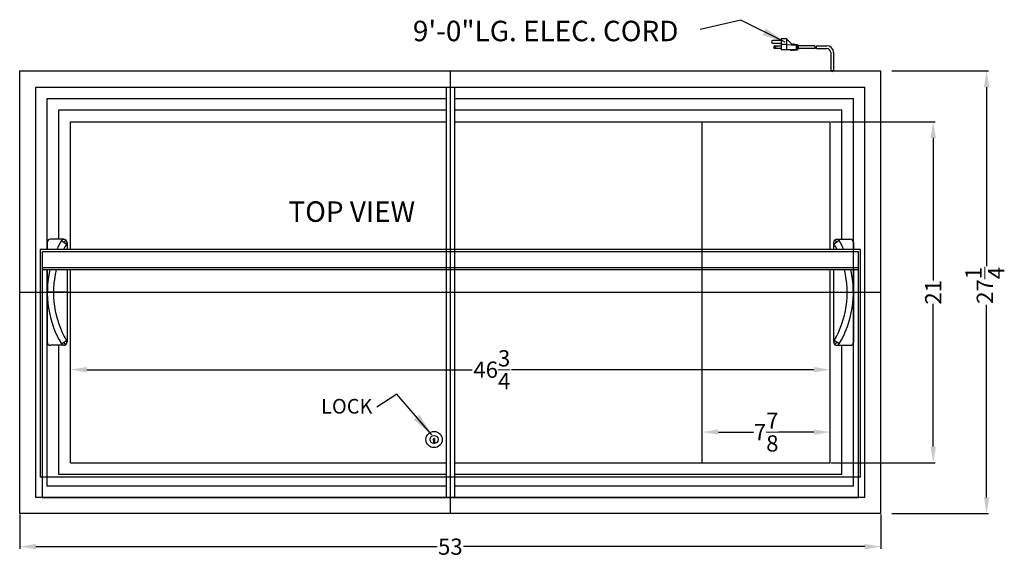
# Model space of a CAD drawing. Extents: x 630 to 899, y 44 to 140.
# Drawn here: x 735 to 796, y 106 to 139 of the extents above; entities that cross this region are included whole.
import ezdxf

# ---------------------------------------------------------------- set-up
doc = ezdxf.new("R2010")
doc.units = 0
doc.header["$MEASUREMENT"] = 0
doc.layers.get('Defpoints').update_dxf_attribs({"color": 150, "linetype": 'CONTINUOUS'})
doc.layers.add('AM_5', color=8, linetype='CONTINUOUS', lineweight=15)
doc.layers.add('DIMENSION', color=8, linetype='CONTINUOUS', lineweight=15)
doc.layers.add('OBJECT', color=7, linetype='CONTINUOUS')
doc.styles.get("Standard").update_dxf_attribs({"font": 'arial.ttf', "height": 1})
doc.dimstyles.new('Fraction-1&HTO12', dxfattribs={"dimscale": 8, "dimtxt": 0.18, "dimasz": 0.18, "dimexe": 0.125, "dimexo": 0.0625, "dimgap": 0.09, "dimtad": 0, "dimdec": 4, "dimzin": 3, "dimdsep": 46, "dimlunit": 5, "dimtxsty": 'Standard', "dimcen": 0.09, "dimdle": 0.125, "dimadec": 0, "dimazin": 0, "dimtfac": 1, "dimtdec": 4, "dimtofl": 0, "dimtmove": 2, "dimatfit": 3, "dimfxl": 0.125, "dimtolj": 1, "dimtzin": 0, "dimarcsym": 0})
doc.dimstyles.new('Fraction-1&HTO12$0', dxfattribs={"dimscale": 8, "dimtxt": 0.18, "dimasz": 0.18, "dimexe": 0.125, "dimexo": 0.0625, "dimgap": 0.09, "dimtad": 0, "dimdec": 4, "dimzin": 3, "dimdsep": 46, "dimlunit": 5, "dimtxsty": 'Standard', "dimcen": 0.09, "dimdle": 0.125, "dimadec": 0, "dimazin": 0, "dimtfac": 1, "dimtdec": 4, "dimtofl": 0, "dimtmove": 2, "dimatfit": 3, "dimfxl": 1, "dimtolj": 1, "dimtzin": 0, "dimarcsym": 0})

# ---------------------------------------------------------------- blocks, each defined once
blk = doc.blocks.new('*D12')
at = {"layer": 'AM_5', "color": 0, "lineweight": -2, "transparency": 16777216}
for p, q in [((788.588, 135.786), (794.548, 135.786)), ((794.423, 134.786), (794.423, 123.78)), ((794.423, 109.536), (794.423, 121.396)), ((788.588, 108.536), (794.548, 108.536))]:
    blk.add_line(p, q, dxfattribs=at)
at = {"layer": 'AM_5', "color": 0, "transparency": 16777216}
for points in [[(794.256, 134.786), (794.589, 134.786), (794.423, 135.786)], [(794.256, 109.536), (794.589, 109.536), (794.423, 108.536)]]:
    blk.add_solid(points, dxfattribs=at)
at = {"layer": 'Defpoints', "color": 0, "transparency": 16777216}
for p in [(788.526, 135.786), (794.423, 135.786), (788.526, 108.536)]:
    blk.add_point(p, dxfattribs=at)
at = {"layer": 'AM_5', "color": 0, "transparency": 16777216, "insert": (794.311, 122.588), "char_height": 1, "attachment_point": 5, "rotation": 90}
blk.add_mtext('\\A1;27{\\H1x;\\S1/4;}', dxfattribs=at)
blk = doc.blocks.new('*D14')
at = {"layer": 'AM_5', "color": 0, "lineweight": -2, "transparency": 16777216}
for p, q in [((784.859, 132.661), (791.262, 132.661)), ((791.137, 131.661), (791.137, 122.879)), ((791.137, 112.661), (791.137, 121.443)), ((784.859, 111.661), (791.262, 111.661))]:
    blk.add_line(p, q, dxfattribs=at)
at = {"layer": 'AM_5', "color": 0, "transparency": 16777216}
for points in [[(790.971, 131.661), (791.304, 131.661), (791.137, 132.661)], [(790.971, 112.661), (791.304, 112.661), (791.137, 111.661)]]:
    blk.add_solid(points, dxfattribs=at)
at = {"layer": 'Defpoints', "color": 0, "transparency": 16777216}
for p in [(784.797, 132.661), (784.797, 111.661), (791.137, 111.661)]:
    blk.add_point(p, dxfattribs=at)
at = {"layer": 'AM_5', "color": 0, "transparency": 16777216, "insert": (791.137, 122.161), "char_height": 1, "attachment_point": 5, "rotation": 90}
blk.add_mtext('\\A1;21', dxfattribs=at)
blk = doc.blocks.new('*D15')
at = {"layer": 'AM_5', "color": 0, "lineweight": -2, "transparency": 16777216}
for p, q in [((738.047, 116.194), (738.047, 117.523)), ((739.047, 117.398), (762.771, 117.398)), ((783.797, 117.398), (765.179, 117.398)), ((784.797, 116.759), (784.797, 117.523))]:
    blk.add_line(p, q, dxfattribs=at)
at = {"layer": 'AM_5', "color": 0, "transparency": 16777216}
for points in [[(739.047, 117.565), (739.047, 117.231), (738.047, 117.398)], [(783.797, 117.565), (783.797, 117.231), (784.797, 117.398)]]:
    blk.add_solid(points, dxfattribs=at)
at = {"layer": 'Defpoints', "color": 0, "transparency": 16777216}
for p in [(784.797, 117.398), (784.797, 116.696), (738.047, 116.131)]:
    blk.add_point(p, dxfattribs=at)
at = {"layer": 'AM_5', "color": 0, "transparency": 16777216, "insert": (763.975, 117.398), "char_height": 1, "attachment_point": 5}
blk.add_mtext('\\A1;46{\\H1x;\\S3/4;}', dxfattribs=at)
blk = doc.blocks.new('*D20')
at = {"layer": 'AM_5', "color": 0, "lineweight": -2, "transparency": 16777216}
for p, q in [((734.922, 108.474), (734.922, 106.379)), ((787.922, 108.474), (787.922, 106.379)), ((735.922, 106.504), (760.615, 106.504)), ((786.922, 106.504), (762.228, 106.504))]:
    blk.add_line(p, q, dxfattribs=at)
at = {"layer": 'AM_5', "color": 0, "transparency": 16777216}
for points in [[(735.922, 106.671), (735.922, 106.337), (734.922, 106.504)], [(786.922, 106.671), (786.922, 106.337), (787.922, 106.504)]]:
    blk.add_solid(points, dxfattribs=at)
at = {"layer": 'Defpoints', "color": 0, "transparency": 16777216}
for p in [(734.922, 108.536), (787.922, 108.536), (734.922, 106.504)]:
    blk.add_point(p, dxfattribs=at)
at = {"layer": 'AM_5', "color": 0, "transparency": 16777216, "insert": (761.422, 106.504), "char_height": 1, "attachment_point": 5}
blk.add_mtext('\\A1;53', dxfattribs=at)
blk = doc.blocks.new('*D37')
at = {"layer": 'AM_5', "color": 0, "lineweight": -2, "transparency": 16777216}
for p, q in [((776.922, 113.12), (776.922, 113.683)), ((777.922, 113.558), (780.084, 113.558)), ((783.797, 113.558), (781.634, 113.558)), ((784.797, 112.995), (784.797, 113.683))]:
    blk.add_line(p, q, dxfattribs=at)
at = {"layer": 'AM_5', "color": 0, "transparency": 16777216}
for points in [[(777.922, 113.724), (777.922, 113.391), (776.922, 113.558)], [(783.797, 113.724), (783.797, 113.391), (784.797, 113.558)]]:
    blk.add_solid(points, dxfattribs=at)
at = {"layer": 'Defpoints', "color": 0, "transparency": 16777216}
for p in [(784.797, 113.558), (776.922, 113.058), (784.797, 112.933)]:
    blk.add_point(p, dxfattribs=at)
at = {"layer": 'AM_5', "color": 0, "transparency": 16777216, "insert": (780.859, 113.558), "char_height": 1, "attachment_point": 5}
blk.add_mtext('\\A1;7{\\H1x;\\S7/8;}', dxfattribs=at)

msp = doc.modelspace()

# ---------------------------------------------------------------- linework, layer by layer
at = {"layer": 'Defpoints'}
for p, q in [((761.42151, 135.78615), (761.42151, 108.53615)), ((784.92151, 135.71284), (784.92151, 135.70275)), ((784.92151, 135.71284), (784.92151, 135.70275)), ((784.92151, 135.71284), (784.92151, 135.70275)), ((784.92151, 135.71284), (784.92151, 135.70275)), ((737.49156, 125.34205), (737.80139, 125.13039)), ((737.75214, 125.39111), (737.64638, 125.23628)), ((785.35147, 125.34205), (785.04164, 125.13039)), ((785.09088, 125.39111), (785.19665, 125.23628)), ((761.42151, 124.78615), (761.42151, 109.53615)), ((734.92151, 122.16115), (787.92151, 122.16115)), ((737.83388, 122.16115), (736.62151, 122.16115)), ((785.00915, 122.16115), (786.22151, 122.16115)), ((737.49156, 118.98025), (737.80139, 119.1919)), ((737.75214, 118.93118), (737.64638, 119.08601)), ((785.35147, 118.98025), (785.04164, 119.1919)), ((785.09088, 118.93118), (785.19665, 119.08601))]:
    msp.add_line(p, q, dxfattribs=at)
at = {"layer": 'OBJECT'}
for p, q in [((781.77615, 137.67022), (781.27291, 137.67022)), ((781.77615, 137.75409), (781.77615, 137.0831)), ((782.11164, 137.75409), (781.77615, 137.75409)), ((782.11164, 137.75409), (782.11164, 137.0831)), ((782.11164, 137.75409), (782.44714, 137.4186)), ((781.27291, 137.50247), (781.77615, 137.50247)), ((781.39872, 137.33472), (781.77615, 137.33472)), ((781.77615, 137.16698), (781.39872, 137.16698)), ((782.11164, 137.4186), (781.77615, 137.4186)), ((782.36326, 137.0831), (781.77615, 137.0831)), ((782.11164, 137.4186), (782.69876, 137.37666)), ((782.11164, 137.0831), (782.69876, 137.12504)), ((782.4052, 137.04116), (782.36326, 137.0831)), ((782.4052, 137.04116), (782.44714, 137.0831)), ((782.44714, 137.4186), (782.48907, 137.46053)), ((782.44714, 137.0831), (782.48907, 137.04116)), ((782.48907, 137.46053), (782.53101, 137.4186)), ((782.48907, 137.04116), (782.53101, 137.0831)), ((782.53101, 137.4186), (782.57295, 137.46053)), ((782.53101, 137.0831), (782.57295, 137.04116)), ((782.57295, 137.46053), (782.61488, 137.4186)), ((782.57295, 137.04116), (782.61488, 137.0831)), ((782.61488, 137.4186), (782.78263, 137.4186)), ((782.61488, 137.0831), (782.78263, 137.0831)), ((782.69876, 137.37666), (782.69876, 137.12504)), ((782.78263, 137.4186), (782.78263, 137.0831)), ((782.78263, 137.37666), (782.82457, 137.37666)), ((782.78263, 137.12504), (782.82457, 137.12504)), ((782.82457, 137.37666), (782.82457, 137.12504)), ((783.86109, 137.33472), (782.82457, 137.33472)), ((783.87167, 137.16698), (782.82457, 137.16698)), ((783.94496, 137.33472), (784.58729, 137.33472)), ((783.95555, 137.16698), (784.58729, 137.16698)), ((784.83729, 136.91663), (784.83729, 135.78615)), ((784.83729, 136.91663), (784.83729, 135.78615)), ((784.83729, 136.91663), (784.83729, 135.78615)), ((785.00574, 136.91663), (785.00574, 135.78615)), ((785.00574, 136.91663), (785.00574, 135.78615)), ((785.00574, 136.91663), (785.00574, 135.78615)), ((734.92151, 135.78615), (787.92151, 135.78615)), ((734.92151, 108.53615), (734.92151, 135.78615)), ((784.83729, 135.78615), (785.00574, 135.78615)), ((785.00574, 135.78615), (784.83729, 135.78615)), ((785.00574, 135.78615), (784.83729, 135.78615)), ((784.83729, 135.78615), (785.00574, 135.78615)), ((784.92151, 135.72765), (784.92151, 135.82696)), ((787.92151, 108.53615), (787.92151, 135.78615)), ((735.92151, 134.78615), (786.92151, 134.78615)), ((735.92151, 109.53615), (735.92151, 134.78615)), ((761.17151, 134.78615), (761.17151, 109.53615)), ((761.67151, 134.78615), (761.67151, 109.53615)), ((786.92151, 109.53615), (786.92151, 134.78615)), ((736.62151, 134.08615), (761.17151, 134.08615)), ((736.62151, 124.78615), (736.62151, 134.08615)), ((761.67151, 134.08615), (786.22151, 134.08615)), ((786.22151, 110.23615), (786.22151, 134.08615)), ((737.32151, 133.38615), (761.17151, 133.38615)), ((737.32151, 125.42365), (737.32151, 133.38615)), ((761.67151, 133.38615), (785.52151, 133.38615)), ((785.52151, 125.42365), (785.52151, 133.38615)), ((738.04651, 132.66115), (761.17151, 132.66115)), ((738.04651, 124.78615), (738.04651, 132.66115)), ((761.67151, 132.66115), (784.79651, 132.66115)), ((776.92151, 111.66115), (776.92151, 132.66115)), ((784.79651, 124.78615), (784.79651, 132.66115)), ((737.65332, 125.42365), (736.82151, 125.42365)), ((785.1897, 125.42365), (786.02151, 125.42365)), ((736.62151, 125.22365), (736.62151, 124.78615)), ((737.83388, 125.23497), (737.83388, 124.78615)), ((785.00915, 125.23497), (785.00915, 124.78615)), ((786.22151, 125.22365), (786.22151, 124.78615)), ((786.67151, 124.78615), (736.17151, 124.78615)), ((736.17151, 124.78615), (736.17151, 110.78615)), ((786.54651, 124.66115), (736.29651, 124.66115)), ((736.29651, 124.66115), (736.29651, 109.53615)), ((786.54651, 109.53615), (786.54651, 124.66115)), ((786.67151, 110.78615), (786.67151, 124.78615)), ((786.54651, 123.66115), (736.29651, 123.66115)), ((786.54651, 123.53615), (736.29651, 123.53615)), ((736.62151, 110.23615), (736.62151, 123.53615)), ((736.62151, 123.53615), (736.62151, 119.09864)), ((737.83388, 123.53615), (737.83388, 119.08732)), ((738.04651, 111.66115), (738.04651, 123.53615)), ((784.79651, 111.66115), (784.79651, 123.53615)), ((785.00915, 123.53615), (785.00915, 119.08732)), ((786.22151, 123.53615), (786.22151, 119.09864)), ((737.65332, 118.89864), (736.82151, 118.89864)), ((737.32151, 110.93615), (737.32151, 118.89864)), ((785.1897, 118.89864), (786.02151, 118.89864)), ((785.52151, 110.93615), (785.52151, 118.89864)), ((760.39026, 113.04849), (760.39026, 112.9017)), ((760.45276, 113.04849), (760.45276, 112.9017)), ((738.04651, 111.66115), (761.17151, 111.66115)), ((761.67151, 111.66115), (784.79651, 111.66115)), ((761.17151, 110.93615), (737.32151, 110.93615)), ((785.52151, 110.93615), (761.67151, 110.93615)), ((786.67151, 110.78615), (736.17151, 110.78615)), ((761.17151, 110.23615), (736.62151, 110.23615)), ((786.22151, 110.23615), (761.67151, 110.23615)), ((786.92151, 109.53615), (735.92151, 109.53615)), ((786.92151, 109.53615), (735.92151, 109.53615)), ((736.29651, 109.53615), (786.54651, 109.53615)), ((787.92151, 108.53615), (734.92151, 108.53615)), ((756.2051, 108.53615), (756.2112, 108.54224)), ((756.2051, 108.53615), (756.2112, 108.54224))]:
    msp.add_line(p, q, dxfattribs=at)
for centre, radius in [((781.39872, 137.25085), 0.04194), ((760.42151, 113.09865), 0.5), ((760.42151, 113.09865), 0.25)]:
    msp.add_circle(centre, radius, dxfattribs=at)
for centre, radius, start, end in [((781.27291, 137.58634), 0.08387, 90, 270), ((781.39872, 137.25085), 0.08387, 90, 270), ((783.202, 137.20891), 0.67099, 356.4166783, 10.8069229), ((783.28587, 137.20891), 0.67099, 356.4166783, 10.8069229), ((784.58729, 136.91663), 0.4181, 360, 90), ((784.58729, 136.91663), 0.25, 0, 90), ((736.82151, 125.22365), 0.2, 90, 180), ((737.64638, 125.23628), 0.1875, 325.6625144, 145.6625144), ((785.19665, 125.23628), 0.1875, 34.3374856, 214.3374856), ((786.02151, 125.22365), 0.2, 0, 90), ((742.87126, 122.16115), 6.24975, 149.4051344, 155.1643535), ((742.87582, 122.16115), 5.87931, 149.666435, 153.4818646), ((779.9672, 122.16115), 5.87931, 26.5181354, 30.333565), ((779.97176, 122.16115), 6.24975, 24.8356465, 30.5948656), ((742.87126, 122.16115), 6.24975, 167.290451, 210.5948656), ((742.87582, 122.16115), 5.87931, 166.4749168, 210.333565), ((779.9672, 122.16115), 5.87931, 329.666435, 13.5250832), ((779.97176, 122.16115), 6.24975, 329.4051344, 12.709549), ((736.82151, 119.09864), 0.2, 180, 270), ((737.64638, 119.08601), 0.1875, 214.3374856, 34.3374856), ((785.19665, 119.08601), 0.1875, 145.6625144, 325.6625144), ((786.02151, 119.09864), 0.2, 270, 0), ((760.42151, 113.09865), 0.0591, 301.9233019, 238.0766981), ((760.42151, 112.9017), 0.03125, 180, 0)]:
    msp.add_arc(centre, radius, start, end, dxfattribs=at)

# ---------------------------------------------------------------- texts
at = {"layer": 'OBJECT', "attachment_point": 1}
for s, insert, char_height in [('9\'-0"LG. ELEC. CORD', (759.1178, 138.87683), 1.26), ('TOP VIEW', (751.46063, 127.7584), 1.26), ('LOCK', (753.47045, 115.5963), 0.9)]:
    msp.add_mtext(s, dxfattribs=dict(at, insert=insert, char_height=char_height))

# ---------------------------------------------------------------- dimensions: what is measured, and where the dimension line sits
at = {"layer": 'AM_5'}
dim = msp.add_linear_dim(base=(794.4226, 135.78615), p1=(788.52567, 108.53615), p2=(788.52567, 135.78615), angle=90, dimstyle='Fraction-1&HTO12$0', override={"dimscale": 1, "dimtxt": 1, "dimasz": 1}, dxfattribs=at)
dim.commit()
dim.dimension.update_dxf_attribs({"geometry": '*D12', "text_midpoint": (794.31105, 122.58811), "dimtype": 160})
for base, p1, p2, angle, picture, middle in [((791.13739, 111.66115), (784.79651, 132.66115), (784.79651, 111.66115), 90, '*D14', (791.13739, 122.16115)), ((734.92151, 106.50411), (787.92151, 108.53615), (734.92151, 108.53615), 0, '*D20', (761.42151, 106.50411))]:
    dim = msp.add_linear_dim(base=base, p1=p1, p2=p2, angle=angle, dimstyle='Fraction-1&HTO12$0', override={"dimscale": 1, "dimtxt": 1, "dimasz": 1, "dimpost": ''}, dxfattribs=at)
    dim.commit()
    dim.dimension.update_dxf_attribs({"geometry": picture, "text_midpoint": middle})
dim = msp.add_linear_dim(base=(784.79651, 117.39811), p1=(738.04651, 116.13125), p2=(784.79651, 116.69611), dimstyle='Fraction-1&HTO12$0', override={"dimscale": 1, "dimtxt": 1, "dimasz": 1, "dimpost": ''}, dxfattribs=at)
dim.commit()
dim.dimension.update_dxf_attribs({"geometry": '*D15', "text_midpoint": (763.97484, 117.39811), "dimtype": 160})
dim = msp.add_linear_dim(base=(784.79651, 113.5577), p1=(776.92151, 113.0577), p2=(784.79651, 112.9327), dimstyle='Fraction-1&HTO12$0', override={"dimscale": 1, "dimtxt": 1, "dimasz": 1, "dimpost": ''}, dxfattribs=at)
dim.commit()
dim.dimension.update_dxf_attribs({"geometry": '*D37', "text_midpoint": (780.85901, 113.5577)})

# ---------------------------------------------------------------- leaders
at = {"layer": 'DIMENSION'}
for points in [[(782.02558, 137.55879), (779.29434, 138.90691), (776.79365, 138.34421)], [(760.27994, 113.38503), (758.13921, 115.89056), (756.90407, 115.08773)]]:
    msp.add_leader(points, dimstyle='Fraction-1&HTO12', dxfattribs=at)

doc.saveas('drawing.dxf')
